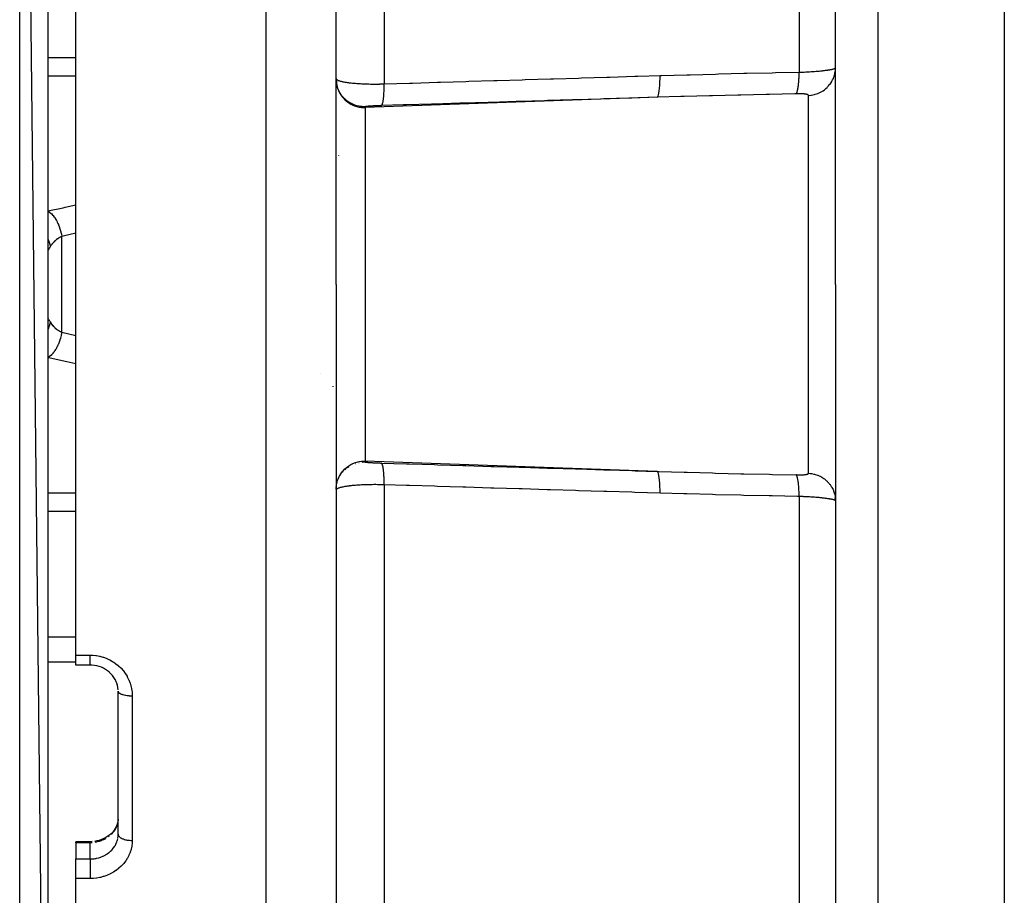
# Model space of a CAD drawing. Units: millimetres. Extents: x -355 to 595, y -385 to 385.
# Drawn here: x 25 to 95, y -328 to -266 of the extents above; entities that cross this region are included whole.
import ezdxf

# ---------------------------------------------------------------- set-up
doc = ezdxf.new("R2010")
doc.units = ezdxf.units.MM
doc.linetypes.add('DASHED', pattern=[9.652, 8.128, -1.524])
doc.layers.add('nevidi', color=4, linetype='DASHED')

msp = doc.modelspace()

# ---------------------------------------------------------------- linework, layer by layer
at = {"color": 2}
for p, q in [((95, -185), (95, -285)), ((83, -285), (83, -188)), ((83, -285), (83, -188)), ((27, -373), (25, -195)), ((27, -197), (27, -373)), ((47.5, -285), (47.5, -200)), ((47.5, -285), (47.5, -200)), ((29, -285), (29, -258.657)), ((47.501, -270.457), (47.5, -270.381)), ((47.5, -270.381), (47.501, -270.39)), ((47.5, -270.438), (47.502, -270.532)), ((47.501, -270.457), (47.514, -270.606)), ((47.527, -270.708), (47.558, -270.853)), ((29, -311.343), (29, -285)), ((47.5, -285), (47.5, -370)), ((47.5, -285), (47.5, -370)), ((83, -285), (83, -382)), ((83, -285), (83, -382)), ((95, -285), (95, -385)), ((47.5, -299.562), (47.502, -299.468)), ((82.996, -300.297), (82.984, -300.162)), ((29, -312.05), (29, -311.343)), ((30, -312.05), (29, -312.05)), ((31.81, -313.093), (31.801, -313.074)), ((32, -324.075), (32, -313.912)), ((32, -324.075), (32, -313.912)), ((31.997, -323.035), (31.996, -323.044)), ((32.002, -322.998), (31.998, -323.03)), ((31.998, -324.159), (32, -324.075)), ((30, -324.603), (29, -324.603)), ((29, -324.679), (29, -324.603)), ((29, -324.679), (29, -325.832)), ((30.145, -324.6), (30, -324.604)), ((30, -324.604), (30, -324.603)), ((29, -326.756), (29, -325.832)), ((29, -327.225), (29, -326.756)), ((29, -364.48), (29, -327.225))]:
    msp.add_line(p, q, dxfattribs=at)
for points in [[(82.999, -269.616), (82.999, -269.614), (83, -269.61)], [(47.501, -299.61), (47.5, -299.612), (47.5, -299.619)], [(31.385, -312.569), (31.252, -312.462), (31.111, -312.366), (30.961, -312.281), (30.806, -312.21), (30.645, -312.151), (30.479, -312.105), (30.31, -312.073), (30.138, -312.055), (30, -312.05)], [(31.857, -313.219), (31.782, -313.071), (31.695, -312.929), (31.596, -312.795), (31.485, -312.669), (31.364, -312.553)], [(32.001, -313.817), (31.982, -313.656), (31.949, -313.496), (31.901, -313.339), (31.841, -313.186)], [(31.95, -313.485), (31.945, -313.463), (31.918, -313.372)], [(31.998, -313.822), (31.997, -313.806), (31.995, -313.783), (31.98, -313.645), (31.977, -313.622), (31.967, -313.566)], [(31.984, -323.146), (31.952, -323.292), (31.906, -323.437), (31.846, -323.577)], [(31.998, -323.008), (31.997, -323.023), (31.995, -323.044), (31.98, -323.172), (31.977, -323.192)], [(31.512, -324.026), (31.409, -324.119), (31.276, -324.218), (31.134, -324.308), (30.982, -324.388), (30.824, -324.455), (30.661, -324.51), (30.491, -324.553), (30.318, -324.584)], [(31.855, -323.555), (31.796, -323.667), (31.71, -323.797), (31.612, -323.921), (31.502, -324.037)]]:
    msp.add_lwpolyline(points, dxfattribs=at)
at = {"layer": 'nevidi', "color": 7, "linetype": 'Continuous'}
for p, q in [((86, -185), (86, -285)), ((25, -375), (25, -195)), ((42.5, -195), (42.5, -285)), ((80.418, -220.024), (80.418, -269.923)), ((50.918, -224.087), (50.918, -270.756)), ((27, -268.891), (29, -268.891)), ((27, -270.174), (29, -270.174)), ((47.501, -270.393), (47.506, -270.408)), ((81.07, -285), (81.07, -271.573)), ((70.319, -271.711), (49.57, -272.435)), ((49.57, -272.378), (49.57, -272.435)), ((49.57, -272.435), (49.57, -285)), ((47.454, -275.39), (47.455, -275.384)), ((47.661, -275.831), (47.659, -275.836)), ((28, -288.408), (28, -281.592)), ((42.5, -285), (42.5, -375)), ((49.57, -285), (49.57, -297.565)), ((81.07, -298.427), (81.07, -285)), ((86, -285), (86, -385)), ((28, -288.408), (29, -288.627)), ((46.414, -291.322), (46.415, -291.316)), ((47.268, -292.246), (47.268, -292.278)), ((83, -296.233), (82.998, -296.233)), ((48.121, -298.171), (48.184, -298.114)), ((48.315, -298.009), (48.397, -297.952)), ((48.626, -297.821), (48.631, -297.819)), ((48.859, -297.726), (48.879, -297.719)), ((49.103, -297.66), (49.139, -297.653)), ((70.319, -298.289), (49.57, -297.565)), ((49.57, -297.565), (49.57, -297.622)), ((49.582, -297.628), (49.582, -297.622)), ((49.582, -297.639), (49.582, -297.638)), ((49.582, -297.646), (49.582, -297.644)), ((47.683, -298.783), (47.699, -298.75)), ((47.803, -298.561), (47.831, -298.517)), ((47.95, -298.356), (47.994, -298.304)), ((47.532, -299.263), (47.533, -299.259)), ((47.592, -299.018), (47.599, -298.999)), ((50.918, -299.244), (50.918, -345.913)), ((27, -299.826), (29, -299.826)), ((80.418, -300.077), (80.418, -349.976)), ((27, -301.109), (29, -301.109)), ((27, -310.055), (29, -310.055)), ((29, -311.343), (30, -311.343)), ((27, -311.828), (29, -311.828)), ((33, -314.237), (33, -324.514)), ((30, -324.679), (29, -324.679)), ((30, -325.832), (30, -324.679)), ((31.355, -324.219), (31.316, -324.249)), ((29, -325.832), (30, -325.832)), ((30, -327.225), (29, -327.225))]:
    msp.add_line(p, q, dxfattribs=at)
for points in [[(50.918, -270.756), (52.706, -270.702), (52.922, -270.695), (54.71, -270.641), (54.926, -270.635), (56.714, -270.581), (56.93, -270.574), (58.718, -270.52), (58.935, -270.514), (60.723, -270.46), (60.939, -270.453), (62.727, -270.399), (62.943, -270.393), (64.731, -270.339), (64.947, -270.332), (66.735, -270.278), (66.951, -270.272), (68.739, -270.218), (68.955, -270.211), (70.528, -270.164)], [(70.319, -271.711), (70.349, -271.69), (70.351, -271.687), (70.354, -271.683), (70.382, -271.632), (70.384, -271.628), (70.388, -271.619), (70.414, -271.54), (70.415, -271.534), (70.419, -271.522), (70.442, -271.416), (70.444, -271.409), (70.447, -271.394), (70.467, -271.263), (70.468, -271.253), (70.471, -271.235), (70.488, -271.081), (70.489, -271.07), (70.491, -271.049), (70.505, -270.874), (70.506, -270.863), (70.507, -270.839), (70.517, -270.648), (70.518, -270.635), (70.519, -270.61), (70.525, -270.405), (70.525, -270.391), (70.526, -270.364), (70.528, -270.164)], [(70.528, -270.164), (70.637, -270.16), (72.441, -270.108), (72.659, -270.102), (74.462, -270.054), (74.68, -270.048), (76.484, -270.005), (76.702, -270), (78.505, -269.961), (78.723, -269.956), (80.418, -269.923)], [(80.209, -271.459), (80.223, -271.444), (80.233, -271.429), (80.239, -271.419), (80.24, -271.416), (80.25, -271.396), (80.26, -271.374), (80.27, -271.346), (80.272, -271.341), (80.276, -271.328), (80.285, -271.298), (80.3, -271.244), (80.301, -271.24), (80.302, -271.237), (80.309, -271.203), (80.324, -271.133), (80.327, -271.114), (80.329, -271.106), (80.331, -271.089), (80.344, -271.008), (80.351, -270.958), (80.353, -270.949), (80.363, -270.867), (80.369, -270.811), (80.372, -270.78), (80.374, -270.77), (80.379, -270.71), (80.384, -270.65), (80.39, -270.582), (80.391, -270.571), (80.393, -270.541), (80.397, -270.476), (80.403, -270.366), (80.404, -270.36), (80.404, -270.354), (80.407, -270.291), (80.412, -270.169), (80.413, -270.137), (80.413, -270.124), (80.414, -270.097), (80.417, -269.971), (80.418, -269.923)], [(80.418, -269.923), (80.502, -269.921), (80.519, -269.92), (80.634, -269.916), (80.651, -269.916), (80.692, -269.914), (80.764, -269.911), (80.78, -269.911), (80.892, -269.906), (80.908, -269.905), (81.018, -269.9), (81.034, -269.899), (81.075, -269.897), (81.142, -269.893), (81.158, -269.892), (81.265, -269.886), (81.28, -269.885), (81.384, -269.878), (81.4, -269.877), (81.439, -269.874), (81.501, -269.87), (81.516, -269.869), (81.614, -269.861), (81.628, -269.86), (81.723, -269.852), (81.737, -269.851), (81.777, -269.847), (81.829, -269.843), (81.842, -269.841), (81.931, -269.833), (81.944, -269.832), (82.029, -269.823), (82.042, -269.821), (82.084, -269.817), (82.124, -269.812), (82.136, -269.811), (82.214, -269.802), (82.225, -269.8), (82.299, -269.791), (82.31, -269.789), (82.353, -269.783), (82.38, -269.78), (82.39, -269.778), (82.455, -269.769), (82.465, -269.767), (82.527, -269.757), (82.535, -269.756), (82.58, -269.748), (82.593, -269.746), (82.601, -269.745), (82.655, -269.735), (82.662, -269.733), (82.712, -269.723), (82.719, -269.722), (82.762, -269.713), (82.763, -269.712), (82.77, -269.711), (82.81, -269.701), (82.816, -269.699), (82.851, -269.69), (82.856, -269.688), (82.888, -269.679), (82.892, -269.677), (82.893, -269.677), (82.919, -269.668), (82.923, -269.666), (82.945, -269.657), (82.948, -269.656), (82.966, -269.646), (82.969, -269.645), (82.973, -269.642), (82.982, -269.636), (82.984, -269.635), (82.993, -269.626), (82.994, -269.624), (82.999, -269.616)], [(81.07, -271.573), (81.132, -271.569), (81.246, -271.559), (81.297, -271.552), (81.391, -271.536), (81.505, -271.51), (81.552, -271.497), (81.643, -271.469), (81.754, -271.429), (81.798, -271.411), (81.885, -271.371), (81.991, -271.316), (82.03, -271.293), (82.111, -271.243), (82.21, -271.173), (82.245, -271.147), (82.319, -271.086), (82.408, -271.004), (82.439, -270.974), (82.504, -270.905), (82.583, -270.81), (82.608, -270.778), (82.663, -270.701), (82.729, -270.596), (82.749, -270.562), (82.794, -270.479), (82.846, -270.365), (82.861, -270.33), (82.894, -270.242), (82.931, -270.12), (82.94, -270.085), (82.961, -269.993), (82.983, -269.867), (82.987, -269.833), (82.996, -269.739), (83, -269.61)], [(47.502, -270.532), (47.518, -270.705), (47.533, -270.798), (47.572, -270.968), (47.599, -271.058), (47.66, -271.221), (47.699, -271.307), (47.781, -271.46), (47.831, -271.54), (47.934, -271.681), (47.994, -271.753), (48.115, -271.879), (48.184, -271.943), (48.32, -272.052), (48.397, -272.105), (48.547, -272.195), (48.631, -272.238), (48.791, -272.307), (48.879, -272.338), (49.047, -272.385), (49.139, -272.404), (49.312, -272.428), (49.406, -272.434), (49.5, -272.437)], [(47.508, -270.41), (47.517, -270.425), (47.519, -270.427), (47.527, -270.436), (47.533, -270.442), (47.536, -270.444), (47.555, -270.458), (47.558, -270.461), (47.581, -270.475), (47.585, -270.477), (47.608, -270.489), (47.613, -270.491), (47.618, -270.494), (47.65, -270.508), (47.655, -270.51), (47.692, -270.524), (47.698, -270.526), (47.739, -270.54), (47.74, -270.54), (47.746, -270.542), (47.79, -270.555), (47.798, -270.557), (47.847, -270.57), (47.855, -270.572), (47.908, -270.585), (47.917, -270.587), (47.922, -270.588), (47.974, -270.599), (47.983, -270.601), (48.044, -270.613), (48.054, -270.615), (48.119, -270.626), (48.13, -270.628), (48.151, -270.631), (48.199, -270.639), (48.21, -270.641), (48.282, -270.652), (48.295, -270.653), (48.37, -270.664), (48.383, -270.665), (48.422, -270.67), (48.462, -270.675), (48.475, -270.677), (48.557, -270.686), (48.571, -270.687), (48.656, -270.696), (48.67, -270.697), (48.73, -270.703), (48.758, -270.706), (48.773, -270.707), (48.865, -270.715), (48.88, -270.716), (48.974, -270.723), (48.99, -270.724), (49.07, -270.73), (49.087, -270.731), (49.103, -270.732), (49.202, -270.738), (49.219, -270.739), (49.319, -270.744), (49.336, -270.745), (49.436, -270.749), (49.439, -270.749), (49.456, -270.75), (49.56, -270.754), (49.577, -270.755), (49.683, -270.758), (49.701, -270.758), (49.809, -270.761), (49.821, -270.761), (49.827, -270.762), (49.937, -270.764), (49.955, -270.764), (50.066, -270.765), (50.084, -270.765), (50.195, -270.766), (50.213, -270.766), (50.218, -270.766), (50.325, -270.766), (50.343, -270.766), (50.454, -270.765), (50.473, -270.765), (50.5, -270.765)], [(49.5, -272.38), (49.464, -272.379), (49.406, -272.377), (49.353, -272.374), (49.213, -272.359), (49.139, -272.347), (49.103, -272.34), (48.966, -272.307), (48.879, -272.281), (48.859, -272.274), (48.727, -272.224), (48.631, -272.181), (48.626, -272.179), (48.501, -272.113), (48.406, -272.054), (48.397, -272.048), (48.291, -271.973), (48.204, -271.903), (48.184, -271.886), (48.1, -271.808), (48.023, -271.728), (47.994, -271.696), (47.931, -271.621), (47.865, -271.532), (47.831, -271.483), (47.788, -271.413), (47.733, -271.317), (47.699, -271.25), (47.671, -271.19), (47.629, -271.087), (47.599, -271.001), (47.584, -270.953), (47.555, -270.846), (47.533, -270.741), (47.527, -270.708), (47.512, -270.597)], [(50.5, -270.765), (50.584, -270.764), (50.603, -270.763), (50.709, -270.761), (50.714, -270.761), (50.733, -270.761), (50.845, -270.758), (50.863, -270.757), (50.918, -270.756)], [(50.709, -272.302), (50.717, -272.299), (50.732, -272.288), (50.737, -272.283), (50.74, -272.279), (50.744, -272.274), (50.759, -272.251), (50.77, -272.228), (50.77, -272.227), (50.774, -272.219), (50.784, -272.194), (50.794, -272.162), (50.802, -272.137), (50.805, -272.126), (50.807, -272.117), (50.817, -272.077), (50.829, -272.022), (50.83, -272.015), (50.833, -272), (50.838, -271.974), (50.849, -271.908), (50.856, -271.863), (50.857, -271.853), (50.858, -271.845), (50.867, -271.778), (50.874, -271.715), (50.877, -271.683), (50.879, -271.662), (50.882, -271.631), (50.888, -271.562), (50.894, -271.478), (50.894, -271.471), (50.896, -271.454), (50.899, -271.397), (50.904, -271.299), (50.907, -271.252), (50.908, -271.227), (50.908, -271.22), (50.912, -271.117), (50.914, -271.033), (50.914, -271.011), (50.915, -270.984), (50.916, -270.926), (50.917, -270.839), (50.918, -270.756)], [(80.209, -271.459), (80.1, -271.462), (78.296, -271.5), (78.078, -271.505), (76.275, -271.547), (76.057, -271.552), (74.254, -271.598), (74.036, -271.604), (72.232, -271.654), (72.014, -271.661), (70.319, -271.711)], [(81.07, -271.573), (81.069, -271.568), (81.069, -271.567), (81.067, -271.561), (81.067, -271.56), (81.063, -271.554), (81.063, -271.553), (81.058, -271.547), (81.057, -271.546), (81.051, -271.54), (81.05, -271.54), (81.042, -271.534), (81.041, -271.533), (81.032, -271.528), (81.03, -271.527), (81.019, -271.522), (81.018, -271.521), (81.006, -271.516), (81.004, -271.516), (80.99, -271.511), (80.988, -271.51), (80.973, -271.506), (80.971, -271.505), (80.954, -271.501), (80.952, -271.5), (80.934, -271.496), (80.931, -271.495), (80.911, -271.492), (80.909, -271.491), (80.888, -271.487), (80.885, -271.487), (80.862, -271.484), (80.859, -271.483), (80.835, -271.48), (80.832, -271.479), (80.807, -271.477), (80.803, -271.476), (80.777, -271.474), (80.773, -271.473), (80.746, -271.471), (80.742, -271.47), (80.713, -271.468), (80.709, -271.468), (80.679, -271.466), (80.675, -271.466), (80.644, -271.464), (80.64, -271.464), (80.608, -271.462), (80.603, -271.462), (80.601, -271.462), (80.57, -271.461), (80.565, -271.461), (80.531, -271.46), (80.526, -271.46), (80.491, -271.459), (80.486, -271.459), (80.451, -271.458), (80.445, -271.458), (80.409, -271.458), (80.404, -271.458), (80.367, -271.458), (80.362, -271.458), (80.324, -271.458), (80.319, -271.458), (80.281, -271.458), (80.275, -271.458), (80.237, -271.459), (80.231, -271.459), (80.209, -271.459)], [(70.319, -271.711), (68.531, -271.765), (68.315, -271.772), (66.527, -271.826), (66.31, -271.832), (64.522, -271.886), (64.306, -271.893), (62.518, -271.946), (62.302, -271.953), (60.514, -272.007), (60.298, -272.013), (58.51, -272.067), (58.294, -272.074), (56.506, -272.128), (56.29, -272.134), (54.502, -272.188), (54.285, -272.195), (52.497, -272.249), (52.281, -272.255), (50.709, -272.302)], [(49.57, -272.378), (49.535, -272.379), (49.5, -272.38)], [(49.5, -272.437), (49.535, -272.436), (49.57, -272.435)], [(50.709, -272.302), (50.685, -272.303), (50.679, -272.303), (50.641, -272.305), (50.635, -272.305), (50.598, -272.306), (50.592, -272.306), (50.555, -272.308), (50.549, -272.308), (50.511, -272.309), (50.505, -272.309), (50.468, -272.311), (50.462, -272.311), (50.425, -272.312), (50.419, -272.313), (50.382, -272.314), (50.376, -272.315), (50.34, -272.316), (50.334, -272.316), (50.298, -272.318), (50.292, -272.318), (50.256, -272.32), (50.251, -272.32), (50.216, -272.322), (50.21, -272.322), (50.176, -272.324), (50.171, -272.324), (50.137, -272.326), (50.132, -272.326), (50.099, -272.328), (50.094, -272.328), (50.061, -272.33), (50.056, -272.33), (50.025, -272.332), (50.02, -272.332), (49.989, -272.334), (49.984, -272.334), (49.955, -272.336), (49.95, -272.337), (49.922, -272.338), (49.917, -272.339), (49.89, -272.341), (49.886, -272.341), (49.86, -272.343), (49.856, -272.343), (49.831, -272.345), (49.827, -272.345), (49.803, -272.347), (49.799, -272.347), (49.776, -272.349), (49.773, -272.349), (49.751, -272.351), (49.748, -272.352), (49.728, -272.353), (49.725, -272.354), (49.706, -272.355), (49.703, -272.356), (49.685, -272.357), (49.683, -272.358), (49.666, -272.359), (49.664, -272.36), (49.649, -272.361), (49.647, -272.362), (49.634, -272.363), (49.632, -272.364), (49.62, -272.365), (49.618, -272.366), (49.607, -272.367), (49.606, -272.367), (49.597, -272.369), (49.596, -272.369), (49.588, -272.371), (49.587, -272.371), (49.581, -272.373), (49.58, -272.373), (49.576, -272.374), (49.575, -272.375), (49.572, -272.376), (49.572, -272.376), (49.57, -272.377)], [(27, -279.786), (28.088, -279.554), (28.226, -279.524), (29, -279.358)], [(27, -279.786), (27.107, -279.854), (27.114, -279.859), (27.119, -279.863), (27.12, -279.864), (27.227, -279.954), (27.24, -279.966), (27.245, -279.972), (27.25, -279.977), (27.344, -280.076), (27.356, -280.09), (27.373, -280.111), (27.378, -280.117), (27.456, -280.219), (27.468, -280.236), (27.495, -280.275), (27.5, -280.282), (27.562, -280.381), (27.574, -280.4), (27.609, -280.461), (27.613, -280.468), (27.662, -280.56), (27.672, -280.58), (27.713, -280.666), (27.717, -280.674), (27.752, -280.753), (27.761, -280.775), (27.806, -280.887), (27.809, -280.896), (27.832, -280.958), (27.84, -280.981), (27.886, -281.12), (27.889, -281.13), (27.902, -281.173), (27.909, -281.197), (27.952, -281.362), (27.954, -281.372), (27.96, -281.394), (27.965, -281.418), (28, -281.592)], [(29, -281.373), (28.087, -281.573), (28, -281.592)], [(27, -281.763), (27.033, -281.836), (27.043, -281.862), (27.058, -281.902), (27.066, -281.924), (27.116, -282.08), (27.123, -282.107), (27.128, -282.128), (27.133, -282.15), (27.167, -282.327)], [(28, -281.592), (27.912, -281.635), (27.899, -281.642), (27.837, -281.676), (27.804, -281.695), (27.792, -281.703), (27.702, -281.76), (27.69, -281.768), (27.628, -281.813), (27.606, -281.83), (27.595, -281.838), (27.515, -281.904), (27.505, -281.913), (27.443, -281.971), (27.432, -281.982), (27.422, -281.992), (27.355, -282.064), (27.346, -282.074), (27.288, -282.145), (27.285, -282.149), (27.278, -282.159), (27.223, -282.236), (27.216, -282.247), (27.168, -282.326), (27.167, -282.327)], [(27.167, -282.327), (27.164, -282.334), (27.14, -282.375), (27.136, -282.382), (27.109, -282.43), (27.105, -282.436), (27.081, -282.477), (27.078, -282.483), (27.073, -282.49), (27.057, -282.517), (27.054, -282.522), (27.037, -282.549), (27.035, -282.552), (27.021, -282.572), (27.019, -282.574), (27.018, -282.575), (27.01, -282.586), (27.008, -282.587), (27.002, -282.592), (27.002, -282.592), (27, -282.588)], [(27.167, -287.673), (27.129, -287.866), (27.128, -287.872), (27.123, -287.893), (27.122, -287.894), (27.058, -288.098), (27.053, -288.112), (27.05, -288.119), (27.043, -288.138), (27, -288.235)], [(27.001, -287.409), (27.002, -287.408), (27.007, -287.411), (27.008, -287.413), (27.017, -287.423), (27.018, -287.425), (27.019, -287.425), (27.032, -287.444), (27.034, -287.447), (27.051, -287.473), (27.054, -287.477), (27.073, -287.51), (27.074, -287.511), (27.077, -287.516), (27.101, -287.557), (27.105, -287.563), (27.132, -287.61), (27.136, -287.617), (27.164, -287.666), (27.166, -287.671), (27.167, -287.673)], [(27.167, -287.673), (27.209, -287.743), (27.216, -287.753), (27.27, -287.831), (27.277, -287.841), (27.288, -287.855), (27.337, -287.916), (27.346, -287.925), (27.412, -287.997), (27.421, -288.007), (27.443, -288.029), (27.493, -288.076), (27.504, -288.086), (27.582, -288.152), (27.593, -288.161), (27.627, -288.187), (27.678, -288.223), (27.689, -288.231), (27.779, -288.29), (27.791, -288.297), (27.837, -288.324), (27.886, -288.351), (27.899, -288.358), (27.999, -288.407), (28, -288.408)], [(28, -288.408), (27.96, -288.606), (27.957, -288.617), (27.954, -288.628), (27.954, -288.63), (27.902, -288.827), (27.895, -288.85), (27.892, -288.86), (27.889, -288.87), (27.832, -289.042), (27.824, -289.064), (27.813, -289.094), (27.809, -289.104), (27.752, -289.247), (27.743, -289.268), (27.721, -289.317), (27.717, -289.326), (27.662, -289.44), (27.651, -289.46), (27.618, -289.523), (27.613, -289.532), (27.562, -289.619), (27.551, -289.637), (27.505, -289.711), (27.499, -289.718), (27.456, -289.781), (27.444, -289.797), (27.383, -289.876), (27.378, -289.883), (27.344, -289.924), (27.331, -289.938), (27.256, -290.018), (27.25, -290.023), (27.227, -290.046), (27.214, -290.058), (27.125, -290.132), (27.119, -290.137), (27.107, -290.146), (27.094, -290.155), (27, -290.214)], [(29, -290.642), (28.359, -290.504), (28.222, -290.475), (27.082, -290.231), (27, -290.214)], [(47.507, -299.418), (47.518, -299.295), (47.533, -299.202), (47.572, -299.032), (47.599, -298.942), (47.66, -298.779), (47.699, -298.693), (47.781, -298.54), (47.831, -298.46), (47.934, -298.319), (47.994, -298.247), (48.115, -298.121), (48.184, -298.057), (48.32, -297.948), (48.397, -297.895), (48.547, -297.805), (48.631, -297.762), (48.791, -297.693), (48.879, -297.662), (49.047, -297.615), (49.139, -297.596), (49.312, -297.572), (49.406, -297.566), (49.5, -297.563)], [(49.353, -297.626), (49.406, -297.623), (49.494, -297.62), (49.5, -297.62)], [(49.5, -297.563), (49.535, -297.564), (49.57, -297.565)], [(49.5, -297.62), (49.535, -297.621), (49.57, -297.622)], [(49.57, -297.622), (49.57, -297.623), (49.57, -297.623), (49.572, -297.624), (49.572, -297.624), (49.576, -297.626), (49.576, -297.626), (49.581, -297.627), (49.582, -297.628), (49.588, -297.629), (49.589, -297.629), (49.597, -297.631), (49.598, -297.631), (49.607, -297.633), (49.609, -297.633), (49.62, -297.635), (49.622, -297.635), (49.634, -297.637), (49.636, -297.637), (49.649, -297.639), (49.652, -297.639), (49.667, -297.641), (49.669, -297.641), (49.685, -297.643), (49.688, -297.643), (49.706, -297.645), (49.709, -297.645), (49.728, -297.647), (49.731, -297.647), (49.751, -297.649), (49.755, -297.649), (49.776, -297.651), (49.78, -297.651), (49.803, -297.653), (49.807, -297.653), (49.831, -297.655), (49.835, -297.655), (49.86, -297.657), (49.864, -297.658), (49.891, -297.659), (49.895, -297.66), (49.922, -297.662), (49.927, -297.662), (49.956, -297.664), (49.96, -297.664), (49.99, -297.666), (49.995, -297.666), (50.025, -297.668), (50.03, -297.668), (50.062, -297.67), (50.067, -297.67), (50.099, -297.672), (50.104, -297.672), (50.137, -297.674), (50.143, -297.674), (50.176, -297.676), (50.182, -297.677), (50.216, -297.678), (50.222, -297.678), (50.257, -297.68), (50.263, -297.68), (50.298, -297.682), (50.304, -297.682), (50.34, -297.684), (50.346, -297.684), (50.383, -297.686), (50.388, -297.686), (50.425, -297.688), (50.431, -297.688), (50.468, -297.689), (50.474, -297.689), (50.512, -297.691), (50.518, -297.691), (50.555, -297.692), (50.561, -297.693), (50.598, -297.694), (50.604, -297.694), (50.641, -297.695), (50.647, -297.696), (50.685, -297.697), (50.691, -297.697), (50.709, -297.698)], [(50.709, -297.698), (52.497, -297.751), (52.714, -297.758), (54.502, -297.812), (54.718, -297.818), (56.506, -297.872), (56.722, -297.879), (58.51, -297.933), (58.726, -297.939), (60.514, -297.993), (60.73, -298), (62.518, -298.054), (62.734, -298.06), (64.522, -298.114), (64.739, -298.121), (66.527, -298.174), (66.743, -298.181), (68.531, -298.235), (68.747, -298.241), (70.319, -298.289)], [(50.918, -299.244), (50.917, -299.184), (50.916, -299.074), (50.916, -299.044), (50.915, -299.016), (50.914, -298.989), (50.912, -298.883), (50.909, -298.802), (50.909, -298.798), (50.908, -298.773), (50.904, -298.701), (50.9, -298.624), (50.897, -298.569), (50.896, -298.546), (50.894, -298.529), (50.889, -298.457), (50.882, -298.369), (50.881, -298.359), (50.879, -298.338), (50.875, -298.302), (50.867, -298.222), (50.861, -298.173), (50.859, -298.163), (50.858, -298.155), (50.849, -298.092), (50.841, -298.04), (50.836, -298.015), (50.833, -298), (50.829, -297.978), (50.82, -297.934), (50.808, -297.886), (50.807, -297.883), (50.805, -297.874), (50.797, -297.847), (50.784, -297.806), (50.777, -297.79), (50.774, -297.781), (50.773, -297.779), (50.759, -297.749), (50.747, -297.73), (50.744, -297.726), (50.74, -297.721), (50.732, -297.712), (50.72, -297.703), (50.709, -297.698)], [(70.319, -298.289), (70.428, -298.292), (72.232, -298.346), (72.45, -298.352), (74.254, -298.402), (74.471, -298.407), (76.275, -298.453), (76.493, -298.458), (78.296, -298.5), (78.514, -298.505), (80.209, -298.541)], [(70.528, -299.836), (70.526, -299.622), (70.525, -299.609), (70.525, -299.582), (70.518, -299.378), (70.518, -299.365), (70.517, -299.339), (70.507, -299.149), (70.506, -299.137), (70.504, -299.114), (70.49, -298.94), (70.489, -298.93), (70.487, -298.909), (70.47, -298.756), (70.468, -298.747), (70.466, -298.728), (70.445, -298.599), (70.444, -298.591), (70.441, -298.576), (70.417, -298.472), (70.415, -298.466), (70.412, -298.454), (70.386, -298.377), (70.384, -298.372), (70.381, -298.364), (70.353, -298.315), (70.351, -298.313), (70.347, -298.308), (70.319, -298.289)], [(80.209, -298.541), (80.237, -298.541), (80.243, -298.541), (80.281, -298.542), (80.286, -298.542), (80.324, -298.542), (80.33, -298.542), (80.367, -298.542), (80.373, -298.542), (80.409, -298.542), (80.415, -298.542), (80.451, -298.542), (80.456, -298.542), (80.492, -298.541), (80.497, -298.541), (80.531, -298.54), (80.537, -298.54), (80.57, -298.539), (80.575, -298.539), (80.602, -298.538), (80.608, -298.538), (80.613, -298.537), (80.645, -298.536), (80.649, -298.536), (80.68, -298.534), (80.685, -298.534), (80.714, -298.532), (80.718, -298.531), (80.747, -298.529), (80.751, -298.529), (80.778, -298.526), (80.782, -298.526), (80.808, -298.523), (80.812, -298.523), (80.836, -298.52), (80.84, -298.52), (80.863, -298.516), (80.866, -298.516), (80.888, -298.513), (80.892, -298.512), (80.912, -298.508), (80.915, -298.508), (80.934, -298.504), (80.937, -298.503), (80.955, -298.499), (80.957, -298.499), (80.974, -298.494), (80.976, -298.494), (80.991, -298.489), (80.993, -298.488), (81.006, -298.484), (81.008, -298.483), (81.02, -298.478), (81.022, -298.477), (81.032, -298.472), (81.034, -298.471), (81.043, -298.466), (81.044, -298.465), (81.051, -298.46), (81.052, -298.459), (81.059, -298.453), (81.059, -298.452), (81.064, -298.446), (81.064, -298.445), (81.068, -298.439), (81.068, -298.438), (81.069, -298.432), (81.07, -298.431), (81.07, -298.427)], [(80.418, -300.077), (80.416, -299.975), (80.414, -299.903), (80.413, -299.863), (80.412, -299.851), (80.41, -299.779), (80.407, -299.709), (80.403, -299.634), (80.403, -299.622), (80.401, -299.591), (80.397, -299.524), (80.39, -299.418), (80.389, -299.413), (80.389, -299.407), (80.384, -299.35), (80.375, -299.246), (80.372, -299.22), (80.371, -299.21), (80.369, -299.189), (80.358, -299.094), (80.351, -299.042), (80.35, -299.033), (80.339, -298.956), (80.331, -298.911), (80.327, -298.886), (80.326, -298.879), (80.318, -298.836), (80.309, -298.797), (80.3, -298.757), (80.298, -298.75), (80.294, -298.734), (80.285, -298.702), (80.27, -298.654), (80.269, -298.652), (80.269, -298.649), (80.26, -298.626), (80.243, -298.589), (80.239, -298.581), (80.237, -298.578), (80.233, -298.571), (80.216, -298.547), (80.209, -298.541)], [(81.07, -298.427), (81.201, -298.436), (81.246, -298.441), (81.297, -298.448), (81.459, -298.479), (81.505, -298.49), (81.552, -298.503), (81.709, -298.554), (81.754, -298.571), (81.798, -298.589), (81.947, -298.66), (81.991, -298.684), (82.03, -298.707), (82.169, -298.797), (82.21, -298.827), (82.245, -298.853), (82.37, -298.96), (82.408, -298.996), (82.439, -299.026), (82.549, -299.148), (82.583, -299.19), (82.608, -299.222), (82.701, -299.357), (82.729, -299.404), (82.749, -299.438), (82.823, -299.584), (82.846, -299.635), (82.861, -299.67), (82.915, -299.824), (82.931, -299.88), (82.94, -299.915), (82.974, -300.074), (82.983, -300.133), (82.987, -300.167), (82.999, -300.33)], [(50.5, -299.235), (50.455, -299.235), (50.437, -299.235), (50.326, -299.234), (50.308, -299.234), (50.218, -299.234), (50.196, -299.234), (50.178, -299.234), (50.067, -299.235), (50.049, -299.235), (49.938, -299.236), (49.92, -299.237), (49.821, -299.239), (49.811, -299.239), (49.793, -299.239), (49.685, -299.242), (49.667, -299.243), (49.561, -299.246), (49.544, -299.247), (49.439, -299.251), (49.436, -299.251), (49.422, -299.251), (49.32, -299.256), (49.303, -299.257), (49.202, -299.262), (49.186, -299.263), (49.088, -299.269), (49.072, -299.27), (49.07, -299.27), (48.975, -299.277), (48.96, -299.278), (48.866, -299.285), (48.851, -299.286), (48.76, -299.294), (48.745, -299.296), (48.73, -299.297), (48.657, -299.304), (48.643, -299.305), (48.558, -299.314), (48.545, -299.316), (48.463, -299.325), (48.45, -299.326), (48.422, -299.33), (48.371, -299.336), (48.359, -299.338), (48.283, -299.348), (48.271, -299.35), (48.199, -299.361), (48.188, -299.363), (48.151, -299.369), (48.119, -299.374), (48.109, -299.376), (48.045, -299.387), (48.034, -299.389), (47.974, -299.401), (47.965, -299.403), (47.922, -299.412), (47.909, -299.415), (47.9, -299.417), (47.847, -299.43), (47.839, -299.432), (47.791, -299.445), (47.783, -299.447), (47.74, -299.46), (47.739, -299.46), (47.732, -299.463), (47.692, -299.476), (47.686, -299.478), (47.65, -299.492), (47.645, -299.494), (47.613, -299.508), (47.608, -299.511), (47.608, -299.511), (47.582, -299.525), (47.578, -299.527), (47.555, -299.541), (47.552, -299.544), (47.534, -299.558), (47.531, -299.561), (47.527, -299.564), (47.517, -299.575), (47.516, -299.578), (47.506, -299.592), (47.505, -299.595), (47.501, -299.61)], [(50.918, -299.244), (50.845, -299.242), (50.827, -299.241), (50.715, -299.239), (50.709, -299.239), (50.696, -299.238), (50.585, -299.236), (50.566, -299.236), (50.5, -299.235)], [(70.528, -299.836), (68.739, -299.782), (68.523, -299.776), (66.735, -299.722), (66.519, -299.715), (64.731, -299.661), (64.515, -299.655), (62.727, -299.601), (62.511, -299.594), (60.723, -299.54), (60.506, -299.534), (58.718, -299.48), (58.502, -299.473), (56.714, -299.419), (56.498, -299.413), (54.71, -299.359), (54.494, -299.352), (52.706, -299.298), (52.49, -299.292), (50.918, -299.244)], [(80.418, -300.077), (80.309, -300.075), (78.505, -300.039), (78.287, -300.035), (76.484, -299.995), (76.266, -299.99), (74.462, -299.946), (74.244, -299.94), (72.441, -299.892), (72.223, -299.886), (70.528, -299.836)], [(82.999, -300.383), (82.993, -300.374), (82.992, -300.373), (82.982, -300.364), (82.981, -300.363), (82.973, -300.358), (82.966, -300.354), (82.964, -300.352), (82.946, -300.343), (82.943, -300.342), (82.92, -300.332), (82.916, -300.331), (82.893, -300.323), (82.888, -300.322), (82.884, -300.32), (82.852, -300.31), (82.847, -300.309), (82.81, -300.299), (82.805, -300.298), (82.764, -300.288), (82.762, -300.287), (82.757, -300.286), (82.712, -300.277), (82.705, -300.275), (82.655, -300.265), (82.648, -300.264), (82.594, -300.254), (82.586, -300.253), (82.58, -300.252), (82.528, -300.243), (82.519, -300.241), (82.457, -300.232), (82.448, -300.23), (82.381, -300.22), (82.371, -300.219), (82.353, -300.217), (82.3, -300.209), (82.289, -300.208), (82.214, -300.198), (82.203, -300.197), (82.124, -300.188), (82.112, -300.186), (82.084, -300.183), (82.03, -300.177), (82.017, -300.176), (81.932, -300.167), (81.919, -300.166), (81.83, -300.158), (81.817, -300.156), (81.777, -300.153), (81.724, -300.148), (81.711, -300.147), (81.615, -300.139), (81.6, -300.138), (81.501, -300.13), (81.486, -300.129), (81.439, -300.126), (81.384, -300.122), (81.369, -300.121), (81.265, -300.114), (81.249, -300.113), (81.143, -300.107), (81.127, -300.106), (81.075, -300.103), (81.019, -300.1), (81.003, -300.1), (80.893, -300.094), (80.876, -300.093), (80.765, -300.089), (80.748, -300.088), (80.692, -300.086), (80.635, -300.084), (80.618, -300.083), (80.502, -300.079), (80.485, -300.079), (80.418, -300.077)], [(30, -311.343), (30.168, -311.347), (30.203, -311.35), (30.422, -311.372), (30.457, -311.377), (30.672, -311.417), (30.707, -311.425), (30.916, -311.482), (30.95, -311.493), (31.154, -311.567), (31.186, -311.58), (31.383, -311.671), (31.414, -311.687), (31.603, -311.793), (31.633, -311.812), (31.682, -311.843), (31.812, -311.934), (31.84, -311.954), (32.006, -312.089), (32.032, -312.112), (32.187, -312.26), (32.211, -312.285), (32.353, -312.446), (32.375, -312.473), (32.501, -312.644), (32.521, -312.673), (32.632, -312.853), (32.648, -312.883), (32.743, -313.071), (32.757, -313.102), (32.836, -313.298), (32.847, -313.33), (32.909, -313.532), (32.917, -313.565), (32.96, -313.769), (32.966, -313.803), (32.991, -314.01), (32.993, -314.043), (33, -314.237)], [(30, -312.05), (30, -312.044), (30, -312.041), (30, -312.04), (30, -312.02), (30, -312.016), (30, -312.014), (30, -311.981), (30, -311.973), (30, -311.971), (30, -311.925), (30, -311.915), (30, -311.912), (30, -311.854), (30, -311.842), (30, -311.838), (30, -311.769), (30, -311.755), (30, -311.751), (30, -311.673), (30, -311.656), (30, -311.651), (30, -311.565), (30, -311.546), (30, -311.542), (30, -311.448), (30, -311.428), (30, -311.424), (30, -311.343)], [(32, -313.912), (32.003, -313.939), (32.006, -313.947), (32.009, -313.956), (32.021, -313.978), (32.026, -313.986), (32.036, -313.999), (32.053, -314.017), (32.062, -314.025), (32.08, -314.04), (32.1, -314.054), (32.111, -314.061), (32.141, -314.079), (32.161, -314.089), (32.175, -314.096), (32.217, -314.114), (32.234, -314.121), (32.251, -314.128), (32.307, -314.147), (32.319, -314.15), (32.338, -314.156), (32.41, -314.175), (32.415, -314.176), (32.435, -314.18), (32.519, -314.197), (32.523, -314.198), (32.541, -314.201), (32.631, -314.214), (32.645, -314.216), (32.654, -314.217), (32.748, -314.227), (32.772, -314.229), (32.774, -314.229), (32.869, -314.234), (32.894, -314.235), (32.906, -314.236), (32.992, -314.237), (33, -314.237)], [(31.977, -323.192), (31.967, -323.244), (31.95, -323.318), (31.945, -323.338), (31.906, -323.462), (31.901, -323.473), (31.898, -323.481), (31.848, -323.601), (31.838, -323.62), (31.801, -323.692), (31.777, -323.735), (31.766, -323.754), (31.693, -323.863), (31.681, -323.881), (31.669, -323.897), (31.597, -323.985), (31.583, -324.001), (31.506, -324.084)], [(32, -324.075), (32, -324.079), (32.006, -324.122), (32.009, -324.133), (32.009, -324.134), (32.026, -324.175), (32.032, -324.186), (32.036, -324.192), (32.062, -324.227), (32.071, -324.237), (32.08, -324.247), (32.111, -324.277), (32.123, -324.286), (32.141, -324.3), (32.175, -324.323), (32.189, -324.332), (32.217, -324.348), (32.251, -324.366), (32.268, -324.374), (32.307, -324.392), (32.338, -324.404), (32.357, -324.411), (32.41, -324.43), (32.435, -324.437), (32.456, -324.443), (32.523, -324.461), (32.541, -324.465), (32.564, -324.47), (32.645, -324.486), (32.654, -324.487), (32.678, -324.491), (32.772, -324.503), (32.774, -324.503), (32.797, -324.505), (32.894, -324.512), (32.906, -324.512), (32.919, -324.513), (33, -324.514)], [(30, -325.832), (30.094, -325.83), (30.111, -325.83), (30.135, -325.828), (30.279, -325.815), (30.303, -325.812), (30.36, -325.804), (30.445, -325.789), (30.468, -325.784), (30.608, -325.75), (30.621, -325.746), (30.631, -325.743), (30.767, -325.699), (30.789, -325.691), (30.869, -325.659), (30.92, -325.637), (30.941, -325.628), (31.066, -325.564), (31.086, -325.553), (31.103, -325.544), (31.205, -325.481), (31.224, -325.468), (31.316, -325.402), (31.336, -325.386), (31.354, -325.372), (31.457, -325.283), (31.473, -325.268), (31.506, -325.236), (31.567, -325.172), (31.581, -325.156), (31.666, -325.052), (31.669, -325.049), (31.679, -325.035), (31.753, -324.925), (31.765, -324.907), (31.801, -324.844), (31.828, -324.792), (31.838, -324.773), (31.89, -324.654), (31.897, -324.635), (31.901, -324.624), (31.938, -324.512), (31.944, -324.492), (31.967, -324.395)], [(33, -324.514), (32.995, -324.666), (32.993, -324.699), (32.97, -324.897), (32.965, -324.929), (32.924, -325.124), (32.916, -325.155), (32.857, -325.345), (32.846, -325.375), (32.77, -325.559), (32.756, -325.589), (32.663, -325.767), (32.647, -325.795), (32.537, -325.965), (32.518, -325.992), (32.393, -326.154), (32.372, -326.179), (32.233, -326.329), (32.209, -326.353), (32.056, -326.492), (32.03, -326.514), (31.864, -326.642), (31.836, -326.661), (31.659, -326.776), (31.629, -326.793), (31.443, -326.893), (31.412, -326.908), (31.216, -326.994), (31.184, -327.007), (30.98, -327.078), (30.946, -327.088), (30.736, -327.143), (30.702, -327.151), (30.489, -327.189), (30.454, -327.194), (30.238, -327.217), (30.203, -327.219), (30, -327.225)], [(30, -324.603), (30, -324.605), (30, -324.611), (30, -324.614), (30, -324.618), (30, -324.634), (30, -324.639), (30, -324.645), (30, -324.674), (30, -324.676), (30, -324.679)], [(30.159, -324.673), (30.136, -324.675), (30.094, -324.677), (30, -324.679)], [(31.108, -324.388), (31.103, -324.391), (31.089, -324.399), (30.964, -324.464), (30.943, -324.474), (30.869, -324.506), (30.813, -324.529), (30.791, -324.537), (30.656, -324.583), (30.634, -324.589), (30.621, -324.593), (30.494, -324.625), (30.471, -324.63), (30.361, -324.65)], [(31.973, -324.365), (31.977, -324.345), (31.994, -324.216), (31.995, -324.195), (31.998, -324.159)], [(30, -325.832), (30, -325.852), (30, -325.868), (30, -325.881), (30, -325.917), (30, -325.936), (30, -325.952), (30, -325.999), (30, -326.018), (30, -326.036), (30, -326.093), (30, -326.112), (30, -326.133), (30, -326.201), (30, -326.218), (30, -326.241), (30, -326.318), (30, -326.333), (30, -326.357), (30, -326.443), (30, -326.455), (30, -326.48), (30, -326.574), (30, -326.582), (30, -326.608), (30, -326.708), (30, -326.712), (30, -326.739), (30, -326.756)], [(30, -326.756), (30, -326.801), (30, -326.843), (30, -326.869), (30, -326.933), (30, -326.972), (30, -326.998), (30, -327.062), (30, -327.098), (30, -327.123), (30, -327.185), (30, -327.218), (30, -327.225)]]:
    msp.add_lwpolyline(points, dxfattribs=at)

doc.saveas('drawing.dxf')
